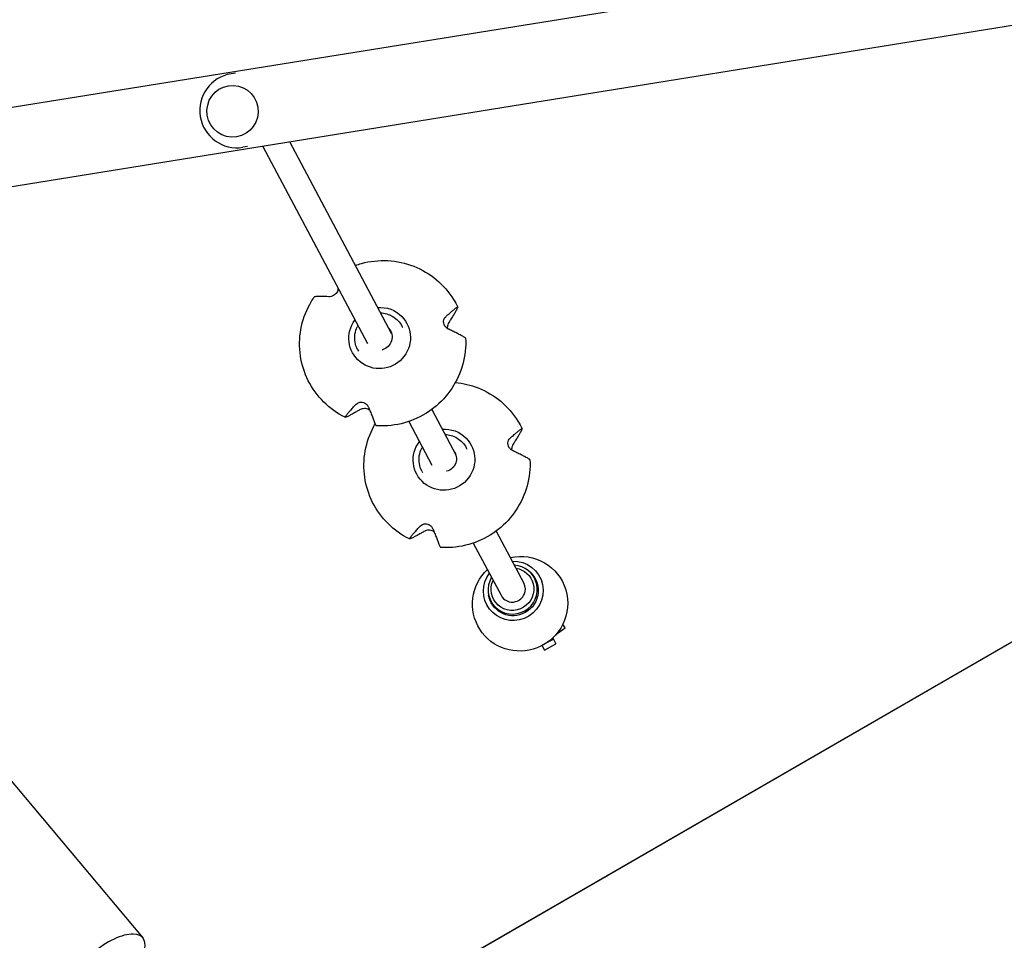
# Model space of a CAD drawing. Units: millimetres. Extents: x -5841 to 7346, y -9431 to 6136.
# Drawn here: x -154 to 455, y 1220 to 1789 of the extents above; entities that cross this region are included whole.
import ezdxf

# ---------------------------------------------------------------- set-up
doc = ezdxf.new("R2010")
doc.units = ezdxf.units.MM
doc.header["$LTSCALE"] = 20
doc.layers.add('2d', color=230, linetype='Continuous')

msp = doc.modelspace()

# ---------------------------------------------------------------- linework, layer by layer
at = {"layer": '2d'}
for p, q in [((-339.29, 1705.23), (706.28, 1873.79)), ((-331.61, 1657.55), (713.97, 1826.1)), ((-20.03, 1755.54), (-22.83, 1755.08)), ((-24.43, 1747.73), (-24.45, 1747.73)), ((-19.34, 1716.14), (-19.36, 1716.14)), ((13.37, 1713.16), (76.27, 1594.7)), ((-12.7, 1710.12), (-15.51, 1709.67)), ((-3.31, 1710.47), (61.47, 1588.46)), ((45.24, 1164.67), (842.88, 1625.19)), ((842.94, 1625.08), (45.3, 1164.56)), ((-401.9, 1607.87), (-77.38, 1221.12)), ((82.79, 1599.19), (83.25, 1598.31)), ((55.41, 1584.65), (55.89, 1583.76)), ((101.27, 1547.61), (116.16, 1519.58)), ((87.09, 1540.21), (101.37, 1513.31)), ((122.56, 1524.02), (123.03, 1523.14)), ((95.18, 1509.48), (95.66, 1508.58)), ((141.15, 1472.5), (158.24, 1440.31)), ((126.98, 1465.07), (144.11, 1432.8)), ((166.47, 1440.27), (164.78, 1443.45)), ((139.53, 1425.97), (137.84, 1429.15)), ((178.09, 1408.5), (183.68, 1412.61)), ((183.68, 1412.61), (182.41, 1415.01)), ((176.11, 1406.45), (176.47, 1405.77)), ((169.54, 1401.75), (171.03, 1398.96)), ((171.03, 1398.96), (169.55, 1401.76)), ((171.03, 1398.96), (178.09, 1402.73)), ((173.17, 1404.01), (176.47, 1405.77)), ((176.47, 1405.77), (178.09, 1402.73))]:
    msp.add_line(p, q, dxfattribs=at)
msp.add_arc((-19.17, 1732.38), 23, 99.15772, 279.15772, dxfattribs=at)
msp.add_ellipse((-21.91, 1731.94), major_axis=(2.55, -15.8), ratio=0.986102, dxfattribs=at)
at = {"layer": '2d', "extrusion": (0, 0, -1)}
for centre, major_axis, ratio, start_param, end_param in [((69.08, 1591.8), (16.54, 9.52), 0.988836, -1.1208, -0.254385), ((69.08, 1591.8), (16.54, 9.52), 0.988836, -0.254385, 4.297058), ((68.78, 1592.27), (7.07, 3.75), 0.989724, -0.247164, 1.805966), ((68.78, 1592.27), (-7.07, -3.75), 0.989724, -1.335626, -1.320001), ((108.86, 1516.62), (16.54, 9.52), 0.988836, -1.113825, -0.254385), ((108.86, 1516.62), (16.54, 9.52), 0.988836, -0.254385, 4.304119), ((108.55, 1517.1), (7.07, 3.75), 0.989724, -0.174548, 1.805966), ((108.55, 1517.1), (-7.07, -3.75), 0.989724, -1.335626, -1.327814), ((155.94, 1427.59), (26.06, 13.83), 0.989724, -1.296171, 1.687593), ((151.71, 1435.54), (16.34, 8.68), 0.989724, -1.123608, 1.687593), ((151.18, 1436.55), (11.7, 6.21), 0.989724, -0.92257, 0.23517), ((155.94, 1427.59), (-26.06, -13.83), 0.989724, -1.454, 1.296171), ((151.71, 1435.54), (-16.34, -8.68), 0.989724, -1.454, 1.123608), ((151.71, 1435.54), (13.69, 7.27), 0.989724, -0.319446, 1.687593), ((151.18, 1436.55), (11.7, 6.21), 0.989724, 0.23517, 4.064162), ((151.71, 1435.54), (-13.69, -7.27), 0.989724, -1.454, 0.319446)]:
    msp.add_ellipse(centre, major_axis=major_axis, ratio=ratio, start_param=start_param, end_param=end_param, dxfattribs=at)
at = {"layer": '2d'}
for centre, major_axis, ratio, start_param, end_param in [((151.31, 1436.3), (13.47, 7.15), 0.989724, -0.23517, 1.018563), ((151.31, 1436.3), (-13.47, -7.15), 0.989724, -1.018563, 2.906423), ((151.18, 1436.55), (7.07, 3.75), 0.989724, -1.805966, 0), ((151.18, 1436.55), (-7.07, -3.75), 0.989724, 0, 1.335626), ((-100.47, 1201.74), (23.1, 19.38), 0.422618, -0.662949, 1.570796)]:
    msp.add_ellipse(centre, major_axis=major_axis, ratio=ratio, start_param=start_param, end_param=end_param, dxfattribs=at)
for points, knots in [([(53.99, 1636.66), (55.26, 1637.11), (56.55, 1637.52), (63.15, 1639.31), (68.68, 1639.89), (79.62, 1639.31), (85.04, 1638.14), (95.21, 1634.15), (99.96, 1631.34), (108.32, 1624.37), (111.93, 1620.21), (115.71, 1614.08), (116.56, 1612.52), (117.33, 1610.92)], [4.376711, 4.376711, 4.376711, 4.376711, 4.455386, 4.455386, 4.775845, 4.775845, 5.096063, 5.096063, 5.415948, 5.415948, 5.735538, 5.735538, 5.839804, 5.839804, 5.839804, 5.839804]), ([(43.37, 1622.55), (43.36, 1622.11), (43.29, 1621.66), (43.03, 1620.81), (42.84, 1620.38), (42.32, 1619.57), (42.02, 1619.2), (41.3, 1618.53), (40.9, 1618.24), (40, 1617.73), (39.5, 1617.55), (38.5, 1617.32), (38.02, 1617.28), (37.57, 1617.31)], [-9.864268, -9.864268, -9.864268, -9.864268, -8.208364, -8.208364, -6.6327, -6.6327, -5.160963, -5.160963, -3.662888, -3.662888, -1.892171, -1.892171, 0, 0, 0, 0]), ([(47.71, 1542.79), (42.83, 1545.21), (38.34, 1548.42), (30.62, 1556.08), (27.39, 1560.54), (22.51, 1570.25), (20.86, 1575.5), (19.31, 1586.27), (19.41, 1591.78), (21.34, 1602.52), (23.18, 1607.75), (26.67, 1614.16), (27.62, 1615.72), (28.66, 1617.22)], [2.040745, 2.040745, 2.040745, 2.040745, 2.360541, 2.360541, 2.680076, 2.680076, 2.999538, 2.999538, 3.319147, 3.319147, 3.639059, 3.639059, 3.745734, 3.745734, 3.745734, 3.745734]), ([(28.97, 1617.32), (28.93, 1617.31), (28.89, 1617.31), (28.78, 1617.29), (28.72, 1617.27), (28.67, 1617.24), (28.67, 1617.23), (28.66, 1617.22)], [-1.7307, -1.7307, -1.7307, -1.7307, -1.432589, -1.432589, -0.716294, -0.716294, -0.514694, -0.514694, -0.514694, -0.514694]), ([(37.57, 1617.31), (36.85, 1617.35), (36.16, 1617.38), (34.66, 1617.43), (33.88, 1617.45), (32.53, 1617.46), (31.9, 1617.46), (30.69, 1617.43), (30.12, 1617.4), (29.38, 1617.35), (29.17, 1617.33), (28.97, 1617.32)], [36.945361, 36.945361, 36.945361, 36.945361, 39.739689, 39.739689, 43.370735, 43.370735, 46.675861, 46.675861, 49.980987, 49.980987, 51.360041, 51.360041, 51.360041, 51.360041]), ([(69.57, 1607.32), (70.87, 1607.29), (72.18, 1607.09), (74.75, 1606.36), (76.02, 1605.81), (78.37, 1604.39), (79.45, 1603.52), (81.34, 1601.53), (82.15, 1600.4), (82.79, 1599.19)], [4.744491, 4.744491, 4.744491, 4.744491, 4.997978, 4.997978, 5.265104, 5.265104, 5.532229, 5.532229, 5.799354, 5.799354, 5.799354, 5.799354]), ([(109.89, 1604.92), (110.43, 1605.44), (110.96, 1605.93), (112.13, 1606.99), (112.75, 1607.53), (113.84, 1608.46), (114.37, 1608.9), (115.38, 1609.7), (115.88, 1610.08), (116.54, 1610.55), (116.73, 1610.69), (116.91, 1610.81)], [36.945363, 36.945363, 36.945363, 36.945363, 39.73969, 39.73969, 43.370735, 43.370735, 46.675861, 46.675861, 49.980987, 49.980987, 51.360042, 51.360042, 51.360042, 51.360042]), ([(117.18, 1610.36), (117.05, 1610.11), (116.92, 1609.84), (116.47, 1608.97), (116.12, 1608.34), (115.39, 1607.04), (115, 1606.37), (114.17, 1604.99), (113.69, 1604.21), (112.77, 1602.75), (112.34, 1602.09), (111.9, 1601.42)], [87.324217, 87.324217, 87.324217, 87.324217, 88.807564, 88.807564, 92.10835, 92.10835, 95.409136, 95.409136, 99.035872, 99.035872, 101.782552, 101.782552, 101.782552, 101.782552]), ([(116.91, 1610.81), (116.95, 1610.84), (116.99, 1610.86), (117.1, 1610.93), (117.17, 1610.96), (117.28, 1610.97), (117.31, 1610.96), (117.33, 1610.93), (117.35, 1610.9), (117.35, 1610.84), (117.32, 1610.7), (117.28, 1610.6), (117.22, 1610.46), (117.2, 1610.41), (117.18, 1610.36)], [-1.7307, -1.7307, -1.7307, -1.7307, -1.432589, -1.432589, -0.716294, -0.716294, 0, 0, 0, 0.716294, 0.716294, 1.432589, 1.432589, 1.721947, 1.721947, 1.721947, 1.721947]), ([(111.87, 1597.17), (111.63, 1597.28), (111.38, 1597.42), (110.85, 1597.76), (110.57, 1597.98), (109.89, 1598.6), (109.53, 1599.04), (109, 1599.96), (108.82, 1600.42), (108.6, 1601.36), (108.57, 1601.83), (108.66, 1602.82), (108.8, 1603.31), (109.24, 1604.21), (109.54, 1604.6), (109.89, 1604.92)], [-10.553186, -10.553186, -10.553186, -10.553186, -9.58614, -9.58614, -8.40451, -8.40451, -6.643903, -6.643903, -5.171293, -5.171293, -3.674449, -3.674449, -1.90742, -1.90742, 0, 0, 0, 0]), ([(111.9, 1601.42), (111.63, 1601.01), (111.39, 1600.53), (111.08, 1599.63), (110.99, 1599.23), (110.89, 1598.46), (110.88, 1598.1), (110.9, 1597.73)], [-11.303505, -11.303505, -11.303505, -11.303505, -9.440991, -9.440991, -8.133095, -8.133095, -7.025612, -7.025612, -7.025612, -7.025612]), ([(55.41, 1584.65), (54.64, 1586.1), (54.11, 1587.67), (53.57, 1590.9), (53.56, 1592.56), (54.06, 1595.81), (54.58, 1597.39), (55.43, 1599.05), (55.53, 1599.24), (55.64, 1599.43)], [2.6577616, 2.6577616, 2.6577616, 2.6577616, 2.9765986, 2.9765986, 3.2956712, 3.2956712, 3.6153491, 3.6153491, 3.6576205, 3.6576205, 3.6576205, 3.6576205]), ([(121.68, 1592.19), (121.43, 1592.33), (121.17, 1592.47), (120.26, 1592.97), (119.57, 1593.34), (118.16, 1594.08), (117.43, 1594.45), (115.9, 1595.22), (115.03, 1595.65), (113.39, 1596.45), (112.64, 1596.8), (111.87, 1597.17)], [226.426626, 226.426626, 226.426626, 226.426626, 227.805629, 227.805629, 231.110747, 231.110747, 234.415865, 234.415865, 238.046905, 238.046905, 240.841333, 240.841333, 240.841333, 240.841333]), ([(122.23, 1591.77), (122.52, 1586.33), (121.94, 1580.84), (119.06, 1570.3), (116.76, 1565.26), (110.7, 1556.12), (106.93, 1552.03), (98.3, 1545.23), (93.44, 1542.52), (83.12, 1538.74), (77.66, 1537.68), (70.4, 1537.44), (68.62, 1537.47), (66.85, 1537.6)], [6.229577, 6.229577, 6.229577, 6.229577, 6.549259, 6.549259, 6.869266, 6.869266, 7.189586, 7.189586, 7.510091, 7.510091, 7.830587, 7.830587, 7.934473, 7.934473, 7.934473, 7.934473]), ([(122.23, 1591.77), (122.23, 1591.78), (122.23, 1591.79), (122.22, 1591.8), (122.2, 1591.83), (122.16, 1591.87), (122.02, 1591.98), (121.93, 1592.04), (121.78, 1592.13), (121.73, 1592.16), (121.68, 1592.19)], [-0.261802, -0.261802, -0.261802, -0.261802, 0, 0, 0, 0.716294, 0.716294, 1.432588, 1.432588, 1.7307, 1.7307, 1.7307, 1.7307]), ([(115.91, 1564.28), (120.71, 1563.84), (125.43, 1562.72), (134.99, 1558.98), (139.74, 1556.17), (148.1, 1549.2), (151.7, 1545.04), (155.49, 1538.9), (156.34, 1537.35), (157.11, 1535.75)], [4.814537, 4.814537, 4.814537, 4.814537, 5.096063, 5.096063, 5.415948, 5.415948, 5.735538, 5.735538, 5.839804, 5.839804, 5.839804, 5.839804]), ([(47.89, 1543.32), (48.05, 1543.53), (48.21, 1543.74), (48.77, 1544.46), (49.21, 1545), (50.15, 1546.1), (50.64, 1546.67), (51.69, 1547.83), (52.3, 1548.48), (53.47, 1549.71), (54.01, 1550.27), (54.57, 1550.84)], [226.426628, 226.426628, 226.426628, 226.426628, 227.805631, 227.805631, 231.110749, 231.110749, 234.415867, 234.415867, 238.046907, 238.046907, 240.841337, 240.841337, 240.841337, 240.841337]), ([(56.59, 1547.34), (55.94, 1546.94), (55.31, 1546.57), (53.92, 1545.76), (53.17, 1545.34), (51.86, 1544.63), (51.23, 1544.31), (50.02, 1543.7), (49.43, 1543.42), (48.63, 1543.07), (48.38, 1542.97), (48.15, 1542.87)], [175.688948, 175.688948, 175.688948, 175.688948, 178.435731, 178.435731, 182.062461, 182.062461, 185.363239, 185.363239, 188.664017, 188.664017, 190.147313, 190.147313, 190.147313, 190.147313]), ([(54.57, 1550.84), (54.91, 1551.18), (55.32, 1551.49), (56.12, 1551.89), (56.49, 1552.01), (57.34, 1552.18), (57.83, 1552.2), (58.8, 1552.06), (59.25, 1551.92), (60.17, 1551.47), (60.59, 1551.16), (61.42, 1550.36), (61.79, 1549.86), (62.16, 1549.14), (62.26, 1548.94), (62.34, 1548.73)], [-11.297765, -11.297765, -11.297765, -11.297765, -9.439441, -9.439441, -8.133599, -8.133599, -6.575877, -6.575877, -5.121922, -5.121922, -3.50627, -3.50627, -1.508208, -1.508208, -0.739753, -0.739753, -0.739753, -0.739753]), ([(62.97, 1547.11), (62.79, 1547.25), (62.6, 1547.38), (61.99, 1547.73), (61.55, 1547.9), (60.6, 1548.14), (60.11, 1548.19), (59.05, 1548.19), (58.51, 1548.1), (57.48, 1547.8), (57, 1547.59), (56.59, 1547.34)], [-7.440064, -7.440064, -7.440064, -7.440064, -6.643159, -6.643159, -5.172238, -5.172238, -3.676361, -3.676361, -1.908821, -1.908821, 0, 0, 0, 0]), ([(62.34, 1548.73), (62.65, 1547.92), (62.96, 1547.14), (63.65, 1545.41), (64.02, 1544.49), (64.67, 1542.86), (64.98, 1542.08), (65.6, 1540.56), (65.9, 1539.82), (66.31, 1538.83), (66.42, 1538.55), (66.54, 1538.27)], [36.945361, 36.945361, 36.945361, 36.945361, 39.73969, 39.73969, 43.370735, 43.370735, 46.675861, 46.675861, 49.980987, 49.980987, 51.360042, 51.360042, 51.360042, 51.360042]), ([(48.15, 1542.87), (48.11, 1542.85), (48.06, 1542.84), (47.94, 1542.79), (47.85, 1542.77), (47.73, 1542.77), (47.69, 1542.79), (47.67, 1542.82), (47.66, 1542.85), (47.66, 1542.9), (47.7, 1543.03), (47.75, 1543.12), (47.83, 1543.24), (47.86, 1543.28), (47.89, 1543.32)], [-1.721947, -1.721947, -1.721947, -1.721947, -1.432588, -1.432588, -0.716294, -0.716294, 0, 0, 0, 0.716294, 0.716294, 1.432588, 1.432588, 1.7307, 1.7307, 1.7307, 1.7307]), ([(87.49, 1467.61), (82.6, 1470.03), (78.11, 1473.24), (70.4, 1480.91), (67.17, 1485.36), (62.29, 1495.07), (60.64, 1500.32), (59.09, 1511.09), (59.19, 1516.61), (61.12, 1527.35), (62.96, 1532.57), (65.82, 1537.84), (66.08, 1538.3), (66.34, 1538.75)], [2.040745, 2.040745, 2.040745, 2.040745, 2.360541, 2.360541, 2.680076, 2.680076, 2.999538, 2.999538, 3.319147, 3.319147, 3.639059, 3.639059, 3.6696, 3.6696, 3.6696, 3.6696]), ([(66.54, 1538.27), (66.56, 1538.21), (66.58, 1538.16), (66.65, 1537.99), (66.7, 1537.88), (66.78, 1537.72), (66.8, 1537.66), (66.82, 1537.63), (66.83, 1537.61), (66.84, 1537.6), (66.85, 1537.6)], [-1.7307, -1.7307, -1.7307, -1.7307, -1.432589, -1.432589, -0.716294, -0.716294, 0, 0, 0, 0.473767, 0.473767, 0.473767, 0.473767]), ([(149.66, 1529.75), (150.21, 1530.26), (150.74, 1530.75), (151.91, 1531.81), (152.53, 1532.36), (153.62, 1533.29), (154.14, 1533.72), (155.16, 1534.53), (155.66, 1534.91), (156.32, 1535.38), (156.51, 1535.51), (156.69, 1535.64)], [36.945363, 36.945363, 36.945363, 36.945363, 39.73969, 39.73969, 43.370735, 43.370735, 46.675861, 46.675861, 49.980987, 49.980987, 51.360042, 51.360042, 51.360042, 51.360042]), ([(156.95, 1535.19), (156.83, 1534.93), (156.69, 1534.67), (156.24, 1533.8), (155.9, 1533.16), (155.16, 1531.86), (154.78, 1531.2), (153.95, 1529.81), (153.46, 1529.03), (152.54, 1527.57), (152.12, 1526.92), (151.68, 1526.25)], [87.324217, 87.324217, 87.324217, 87.324217, 88.807564, 88.807564, 92.10835, 92.10835, 95.409136, 95.409136, 99.035872, 99.035872, 101.782552, 101.782552, 101.782552, 101.782552]), ([(156.69, 1535.64), (156.73, 1535.66), (156.76, 1535.69), (156.87, 1535.75), (156.94, 1535.78), (157.05, 1535.8), (157.09, 1535.78), (157.1, 1535.75), (157.12, 1535.72), (157.13, 1535.67), (157.09, 1535.52), (157.06, 1535.43), (157, 1535.28), (156.98, 1535.24), (156.95, 1535.19)], [-1.7307, -1.7307, -1.7307, -1.7307, -1.432589, -1.432589, -0.716294, -0.716294, 0, 0, 0, 0.716294, 0.716294, 1.432589, 1.432589, 1.721947, 1.721947, 1.721947, 1.721947]), ([(109.48, 1532.14), (110.74, 1532.1), (112, 1531.91), (114.53, 1531.19), (115.8, 1530.64), (118.15, 1529.21), (119.23, 1528.35), (121.11, 1526.35), (121.92, 1525.23), (122.56, 1524.02)], [4.753535, 4.753535, 4.753535, 4.753535, 4.997978, 4.997978, 5.265104, 5.265104, 5.532229, 5.532229, 5.799354, 5.799354, 5.799354, 5.799354]), ([(151.65, 1521.99), (151.4, 1522.11), (151.16, 1522.24), (150.63, 1522.58), (150.34, 1522.8), (149.67, 1523.42), (149.31, 1523.86), (148.78, 1524.79), (148.6, 1525.24), (148.38, 1526.19), (148.34, 1526.66), (148.43, 1527.65), (148.58, 1528.14), (149.02, 1529.03), (149.32, 1529.43), (149.66, 1529.75)], [-10.553186, -10.553186, -10.553186, -10.553186, -9.58614, -9.58614, -8.40451, -8.40451, -6.643903, -6.643903, -5.171293, -5.171293, -3.674449, -3.674449, -1.90742, -1.90742, 0, 0, 0, 0]), ([(95.18, 1509.48), (94.42, 1510.93), (93.88, 1512.5), (93.34, 1515.73), (93.33, 1517.39), (93.84, 1520.63), (94.36, 1522.22), (95.23, 1523.92), (95.36, 1524.15), (95.49, 1524.38)], [2.657762, 2.657762, 2.657762, 2.657762, 2.976599, 2.976599, 3.295671, 3.295671, 3.615349, 3.615349, 3.666916, 3.666916, 3.666916, 3.666916]), ([(151.68, 1526.25), (151.4, 1525.83), (151.16, 1525.36), (150.86, 1524.45), (150.76, 1524.05), (150.67, 1523.28), (150.65, 1522.92), (150.68, 1522.56)], [-11.303505, -11.303505, -11.303505, -11.303505, -9.440991, -9.440991, -8.133095, -8.133095, -7.025612, -7.025612, -7.025612, -7.025612]), ([(162.01, 1516.59), (162.3, 1511.16), (161.71, 1505.67), (158.83, 1495.13), (156.54, 1490.08), (150.48, 1480.95), (146.71, 1476.86), (138.08, 1470.05), (133.22, 1467.34), (122.9, 1463.57), (117.44, 1462.5), (110.18, 1462.27), (108.4, 1462.3), (106.62, 1462.42)], [6.229577, 6.229577, 6.229577, 6.229577, 6.549259, 6.549259, 6.869266, 6.869266, 7.189586, 7.189586, 7.510091, 7.510091, 7.830587, 7.830587, 7.934473, 7.934473, 7.934473, 7.934473]), ([(161.45, 1517.01), (161.2, 1517.15), (160.94, 1517.3), (160.03, 1517.8), (159.35, 1518.16), (157.93, 1518.9), (157.2, 1519.28), (155.68, 1520.04), (154.81, 1520.48), (153.16, 1521.27), (152.42, 1521.63), (151.65, 1521.99)], [226.426626, 226.426626, 226.426626, 226.426626, 227.805629, 227.805629, 231.110747, 231.110747, 234.415865, 234.415865, 238.046905, 238.046905, 240.841333, 240.841333, 240.841333, 240.841333]), ([(162.01, 1516.59), (162.01, 1516.6), (162, 1516.61), (162, 1516.63), (161.98, 1516.66), (161.94, 1516.7), (161.8, 1516.8), (161.7, 1516.87), (161.56, 1516.95), (161.51, 1516.98), (161.45, 1517.01)], [-0.261802, -0.261802, -0.261802, -0.261802, 0, 0, 0, 0.716294, 0.716294, 1.432588, 1.432588, 1.7307, 1.7307, 1.7307, 1.7307]), ([(87.67, 1468.15), (87.82, 1468.35), (87.98, 1468.56), (88.55, 1469.29), (88.99, 1469.83), (89.92, 1470.93), (90.42, 1471.49), (91.47, 1472.65), (92.08, 1473.31), (93.25, 1474.54), (93.78, 1475.09), (94.35, 1475.66)], [226.426628, 226.426628, 226.426628, 226.426628, 227.805631, 227.805631, 231.110749, 231.110749, 234.415867, 234.415867, 238.046907, 238.046907, 240.841337, 240.841337, 240.841337, 240.841337]), ([(94.35, 1475.66), (94.69, 1476.01), (95.1, 1476.31), (95.9, 1476.71), (96.26, 1476.84), (97.11, 1477.01), (97.6, 1477.03), (98.57, 1476.89), (99.03, 1476.74), (99.94, 1476.3), (100.37, 1475.99), (101.2, 1475.19), (101.56, 1474.68), (101.94, 1473.96), (102.03, 1473.76), (102.11, 1473.56)], [-11.297765, -11.297765, -11.297765, -11.297765, -9.439441, -9.439441, -8.133599, -8.133599, -6.575877, -6.575877, -5.121922, -5.121922, -3.50627, -3.50627, -1.508208, -1.508208, -0.739753, -0.739753, -0.739753, -0.739753]), ([(102.11, 1473.56), (102.43, 1472.75), (102.74, 1471.96), (103.42, 1470.23), (103.79, 1469.31), (104.44, 1467.69), (104.76, 1466.91), (105.37, 1465.39), (105.67, 1464.65), (106.08, 1463.66), (106.2, 1463.37), (106.31, 1463.1)], [36.945361, 36.945361, 36.945361, 36.945361, 39.73969, 39.73969, 43.370735, 43.370735, 46.675861, 46.675861, 49.980987, 49.980987, 51.360042, 51.360042, 51.360042, 51.360042]), ([(87.93, 1467.69), (87.88, 1467.68), (87.84, 1467.66), (87.71, 1467.62), (87.63, 1467.6), (87.51, 1467.6), (87.47, 1467.62), (87.45, 1467.65), (87.43, 1467.68), (87.43, 1467.73), (87.48, 1467.86), (87.53, 1467.94), (87.61, 1468.07), (87.64, 1468.11), (87.67, 1468.15)], [-1.721947, -1.721947, -1.721947, -1.721947, -1.432588, -1.432588, -0.716294, -0.716294, 0, 0, 0, 0.716294, 0.716294, 1.432588, 1.432588, 1.7307, 1.7307, 1.7307, 1.7307]), ([(96.36, 1472.16), (95.72, 1471.77), (95.09, 1471.39), (93.69, 1470.58), (92.95, 1470.17), (91.64, 1469.46), (91.01, 1469.13), (89.79, 1468.53), (89.2, 1468.25), (88.4, 1467.89), (88.16, 1467.79), (87.93, 1467.69)], [175.688948, 175.688948, 175.688948, 175.688948, 178.435731, 178.435731, 182.062461, 182.062461, 185.363239, 185.363239, 188.664017, 188.664017, 190.147313, 190.147313, 190.147313, 190.147313]), ([(102.75, 1471.93), (102.57, 1472.08), (102.37, 1472.21), (101.76, 1472.55), (101.33, 1472.73), (100.38, 1472.96), (99.89, 1473.02), (98.83, 1473.01), (98.29, 1472.92), (97.25, 1472.63), (96.78, 1472.41), (96.36, 1472.16)], [-7.440064, -7.440064, -7.440064, -7.440064, -6.643159, -6.643159, -5.172238, -5.172238, -3.676361, -3.676361, -1.908821, -1.908821, 0, 0, 0, 0]), ([(106.31, 1463.1), (106.34, 1463.04), (106.36, 1462.98), (106.43, 1462.82), (106.48, 1462.71), (106.55, 1462.54), (106.58, 1462.49), (106.6, 1462.46), (106.61, 1462.44), (106.62, 1462.42), (106.62, 1462.42)], [-1.7307, -1.7307, -1.7307, -1.7307, -1.432589, -1.432589, -0.716294, -0.716294, 0, 0, 0, 0.473767, 0.473767, 0.473767, 0.473767])]:
    msp.add_open_spline(points, degree=3, knots=knots, dxfattribs=at)

doc.saveas('drawing.dxf')
